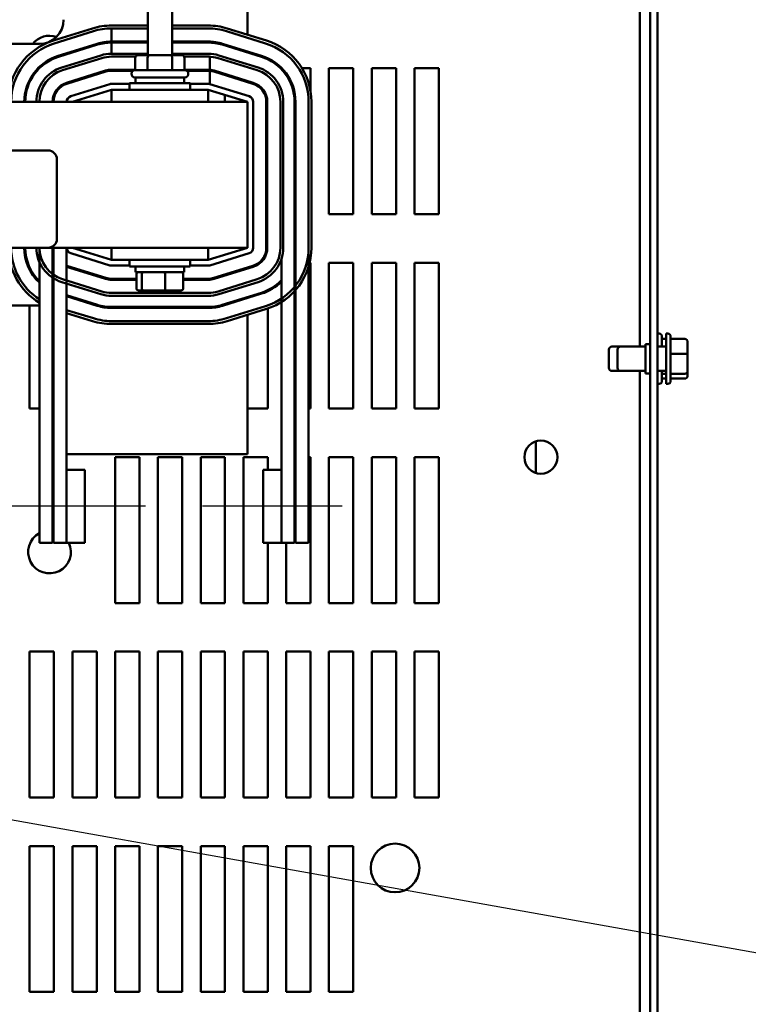
# Model space of a CAD drawing. Units: inches. Extents: x 0.05 to 2.15, y 0.02 to 1.67.
# Drawn here: x 0.91 to 1.06, y 1.34 to 1.55 of the extents above; entities that cross this region are included whole.
import ezdxf

# ---------------------------------------------------------------- set-up
doc = ezdxf.new("R2010")
doc.units = ezdxf.units.IN
doc.header["$LTSCALE"] = 0.1
doc.header["$MEASUREMENT"] = 0
for name, color, linetype, lineweight in [('Centerline (ANSI)', 7, 'Continuous', 25), ('Symbol (ANSI)', 7, 'Continuous', 25), ('Visible (ANSI)', 7, 'Continuous', 50)]:
    doc.layers.add(name, color=color, linetype=linetype, lineweight=lineweight)
doc.styles.add('Note Text (ANSI)', font='tahoma.ttf')
doc.dimstyles.new('Default (ANSI)$7', dxfattribs={"dimscale": 0.1, "dimtxt": 0.1400000005960464, "dimasz": 0.0984251946210861, "dimexe": 0.125, "dimexo": 0.0625, "dimgap": 0.031496062992126, "dimtad": 0, "dimtih": 1, "dimtoh": 1, "dimrnd": 1e-08, "dimzin": 0, "dimdsep": 46, "dimtxsty": 'Note Text (ANSI)', "dimcen": 0.09, "dimdle": 0.3937007874015748, "dimclrd": 256, "dimclre": 256, "dimclrt": 256, "dimadec": 0, "dimazin": 1, "dimtfac": 0.8571428656578062, "dimtofl": 0, "dimtmove": 0, "dimatfit": 3, "dimfxl": 1, "dimtolj": 1, "dimtzin": 4, "dimlwd": -1, "dimlwe": -1, "dimarcsym": 0})

msp = doc.modelspace()

# ---------------------------------------------------------------- linework, layer by layer
at = {"layer": 'Centerline (ANSI)', "linetype": 'Continuous'}
for p, q in [((0.9347762508666603, 1.44659758112594), (0.9060262508666603, 1.446597581125989)), ((0.9752262508667111, 1.44659758112595), (0.9464762508667114, 1.446597581125949))]:
    msp.add_line(p, q, dxfattribs=at)
at = {"layer": 'Visible (ANSI)'}
for p, q in [((1.038626250866889, 1.630467581125803), (1.038626250866889, 1.153427581125803)), ((1.040106250866889, 1.630467581125803), (1.040106250866889, 1.153427581125803)), ((1.03646625086689, 1.589447581125699), (1.03646625086689, 1.479447581125699)), ((0.9557262508667507, 1.543619480672365), (0.955726250866697, 1.572297581125821)), ((0.9352262508667581, 1.539427581125826), (0.9352262508667404, 1.548967581125826)), ((0.9402262508667583, 1.539427581125836), (0.9402262508667403, 1.548967581125836)), ((0.9352262508667472, 1.545497581120539), (0.9277762508659531, 1.545497581120493)), ((0.9476762508666954, 1.54549758112062), (0.940226250866747, 1.545497581120573)), ((0.9238613185356712, 1.544903663181801), (0.9158113185505463, 1.542403663178014)), ((0.9159892700200627, 1.541830659448098), (0.9240392700051875, 1.544330659451886)), ((0.9277762508668567, 1.544897581125801), (0.9352262508667482, 1.544897581125774)), ((0.9277762508668567, 1.544897581125801), (0.9277762508667471, 1.5421975811258)), ((0.9277762508659675, 1.544897581120492), (0.9352262508667482, 1.544897581120539)), ((0.940226250866748, 1.544897581125757), (0.947676250867442, 1.54489758112573)), ((0.9402262508667483, 1.544897581120573), (0.9476762508666674, 1.544897581120619)), ((0.951413231715813, 1.544330659457453), (0.9594632317152392, 1.541830659457631)), ((0.9514132317151521, 1.544330659452418), (0.959463231715032, 1.541830659452496)), ((0.959641183183997, 1.542403663182584), (0.9515911831840766, 1.544903663182518)), ((0.9129262508667544, 1.541697581125741), (0.8894385183565763, 1.541697581125698)), ((0.9248400516286285, 1.541752142672168), (0.9167900516287536, 1.539252142672173)), ((0.9168493687848608, 1.53906114142875), (0.9248993687849651, 1.541561141428803)), ((0.935226250866753, 1.542197581125774), (0.9277762508667471, 1.5421975811258)), ((0.9277762508667478, 1.541997581125801), (0.9352262508667536, 1.541997581125775)), ((0.9277762508667478, 1.541997581125801), (0.9277762508667068, 1.539697581119261)), ((0.9476762508673326, 1.542197581125732), (0.9402262508667532, 1.542197581125756)), ((0.9402262508667538, 1.541997581125758), (0.9476762508673331, 1.54199758112573)), ((0.9505531329490027, 1.541561141428795), (0.9586031329485432, 1.539061141428916)), ((0.9586624501048792, 1.539252142672254), (0.9506124501053383, 1.541752142672133)), ((0.9352262508667578, 1.539697581113194), (0.9277762508689711, 1.53969758111927)), ((0.9355405747216243, 1.539427581125829), (0.9333614844879102, 1.539427581125823)), ((0.9399053411004727, 1.539427581125836), (0.9355405747216243, 1.539427581125829)), ((0.9420910172456064, 1.539427581125839), (0.9399053411004727, 1.539427581125836)), ((0.947676250869671, 1.539697581103039), (0.9402262508667579, 1.539697581109115)), ((0.9557262508667576, 1.539954583069204), (0.9557262508667571, 1.540164005789664)), ((0.9255815160849546, 1.539364627125528), (0.9175315160680018, 1.536864627176201)), ((0.9257594675516712, 1.538791623400073), (0.917709467551796, 1.536291623400106)), ((0.9177094675330538, 1.5362916234449), (0.9257594675502936, 1.538791623394314)), ((0.9327427763907374, 1.539097581125789), (0.9277762508667532, 1.539097581125806)), ((0.9277762508684256, 1.539097581119269), (0.9327427763845872, 1.539097581115218)), ((0.9326686644277767, 1.538827581125821), (0.9326686644277812, 1.536327581125823)), ((0.9351936420001759, 1.538827581125829), (0.9351936420001806, 1.536327581125829)), ((0.9402512284391586, 1.538827581125838), (0.9402512284391631, 1.536327581125838)), ((0.9476762508673385, 1.539097581125735), (0.9427097253428119, 1.539097581125754)), ((0.9427097253536715, 1.53909758110709), (0.9476762508691678, 1.53909758110304)), ((0.9427838373057422, 1.53882758112584), (0.942783837305747, 1.53632758112584)), ((0.9480114779899654, 1.536383853605175), (0.9480114779899604, 1.539089313068051)), ((0.9496930341839455, 1.538791623375681), (0.9577430341816464, 1.536291623369148)), ((0.9579209856510942, 1.53686462709911), (0.9498709856534983, 1.539364627105585)), ((0.9185102491619367, 1.533713106614646), (0.9265602491621557, 1.536213106614725)), ((0.9266195663186066, 1.536022105371418), (0.9185695663186167, 1.533522105371394)), ((0.927776250866758, 1.536397581125803), (0.9326686644277812, 1.536397581125785)), ((0.9321699258736516, 1.536197581125786), (0.9277762508667583, 1.536197581125803)), ((0.9318762508667656, 1.535527581125821), (0.9318762508667651, 1.535627581125821)), ((0.932576250866764, 1.536327581125821), (0.942876250866764, 1.53632758112584)), ((0.942783837305747, 1.53639758112575), (0.9476762508673434, 1.536397581125733)), ((0.9476762508673438, 1.536197581125733), (0.9432825758599612, 1.536197581125748)), ((0.9435762508667656, 1.535527581125842), (0.9435762508667654, 1.535627581125842)), ((0.9480114779899707, 1.533449806267038), (0.9480114779899658, 1.536183147078879)), ((0.9488329354156106, 1.536022105371256), (0.9568829354151516, 1.533522105371378)), ((0.9569422525714871, 1.533713106614771), (0.9488922525720614, 1.536213106614592)), ((0.9637262508668905, 1.535283016386419), (0.9637262508668905, 1.535629390450401)), ((0.9669792504636872, 1.536697581125696), (0.9687262508668903, 1.536697581125696)), ((0.9687262508668903, 1.536697581125696), (0.9687262508668903, 1.532086685747955)), ((0.9725262508668903, 1.536697581125696), (0.9775262508668904, 1.536697581125696)), ((0.9725262508668903, 1.506697581125695), (0.9725262508668903, 1.536697581125696)), ((0.9775262508668904, 1.536697581125696), (0.9775262508668902, 1.506697581125695)), ((0.9813262508668902, 1.536697581125696), (0.9863262508668899, 1.536697581125696)), ((0.9813262508668902, 1.506697581125695), (0.9813262508668902, 1.536697581125696)), ((0.9863262508668899, 1.536697581125696), (0.9863262508668899, 1.506697581125695)), ((0.9901262508668903, 1.536697581125696), (0.9951262508668902, 1.536697581125696)), ((0.9901262508668903, 1.506697581125695), (0.9901262508668903, 1.536697581125696)), ((0.9951262508668902, 1.536697581125696), (0.9951262508668902, 1.506697581125695)), ((0.9110130425024756, 1.534497581125745), (0.9112409694925535, 1.534497581125746)), ((0.9274203479288246, 1.533443588585975), (0.9193703479288609, 1.530943588585956)), ((0.9210362570878134, 1.534497581125764), (0.9217105982477439, 1.534497581125766)), ((0.9314762508667694, 1.533497581125793), (0.9277762508667734, 1.533497581125805)), ((0.9314762508667692, 1.533647581125819), (0.9439762508667691, 1.533647581125844)), ((0.9314762508667715, 1.532297581125819), (0.9314762508667692, 1.533647581125819)), ((0.9428762508667669, 1.53482758112584), (0.9325762508667667, 1.534827581125821)), ((0.9327262508667667, 1.534827581125823), (0.9327262508667692, 1.533647581125823)), ((0.9427262508667666, 1.53482758112584), (0.9427262508667691, 1.53364758112584)), ((0.9439762508667715, 1.532297581125844), (0.9439762508667691, 1.533647581125844)), ((0.9476762508673479, 1.533497581125735), (0.9439762508667694, 1.533497581125748)), ((0.9560821538046862, 1.530943588586071), (0.948032153805287, 1.533443588585905)), ((0.9537419034857793, 1.534497581125825), (0.9544162446458127, 1.534497581125826)), ((0.9557262508667687, 1.533881324175203), (0.9557262508667683, 1.534090746895716)), ((0.9101471068549336, 1.532297581125745), (0.910353951255708, 1.532297581125745)), ((0.9164766355049495, 1.532297581125756), (0.9167329249573848, 1.532297581125756)), ((0.9197262508667762, 1.529797581125792), (0.9277762508667716, 1.532297581125806)), ((0.9476762508667714, 1.532297581125854), (0.9277762508667716, 1.532297581125818)), ((0.9277762508667716, 1.532297581125818), (0.927776250866776, 1.529797581125818)), ((0.9476762508667759, 1.529797581125854), (0.9476762508667714, 1.532297581125854)), ((0.9476762508667714, 1.532297581125844), (0.955726250866776, 1.529797581125859)), ((0.955726250866776, 1.529797581125871), (0.7757262508667765, 1.529797581125534)), ((0.9511262508668901, 1.531226152554348), (0.9511262508668901, 1.529797581125811)), ((0.9549262508668904, 1.529797581125819), (0.9549262508668904, 1.530046028330753)), ((0.9557262508668319, 1.499797581125871), (0.955726250866776, 1.529797581125871)), ((0.9569262508667444, 1.499797581125831), (0.9569262508667424, 1.529797581125901)), ((0.9596262508667427, 1.529797581125956), (0.9596262508667442, 1.49979758112586)), ((0.9598262508667444, 1.49979758112586), (0.9598262508667424, 1.529797581125957)), ((0.9625262508667999, 1.529797581094762), (0.9625262508667479, 1.499797581094666)), ((0.9631262508667479, 1.499797581094731), (0.9631262508667996, 1.529797581094828)), ((0.9654262508667484, 1.529797581125962), (0.9654262508664778, 1.43909758112575)), ((0.9656262508667482, 1.529797581125962), (0.9656262508664775, 1.439097581125749)), ((0.9683262508667484, 1.529797581125891), (0.9683262508664778, 1.439097581125736)), ((0.9683262508666944, 1.529797581120616), (0.9683262508667503, 1.499797581120596)), ((0.9689262508667503, 1.499797581120597), (0.9689262508666944, 1.529797581120669)), ((0.818328252530293, 1.519797581125614), (0.9147282525302927, 1.519797581125794)), ((0.9165282525302964, 1.517997581125798), (0.9165282525303267, 1.501597581125798)), ((0.959826250866744, 1.506697581125695), (0.959626250866744, 1.506697581125695)), ((0.9656262508666795, 1.506697581125695), (0.96542625086675, 1.506697581125695)), ((0.9775262508668902, 1.506697581125695), (0.9725262508668903, 1.506697581125695)), ((0.9863262508668899, 1.506697581125695), (0.9813262508668902, 1.506697581125695)), ((0.9951262508668902, 1.506697581125695), (0.9901262508668903, 1.506697581125695)), ((0.91472825253033, 1.499797581125793), (0.8183282525303303, 1.499797581125615)), ((0.9129262508666672, 1.499797581125775), (0.912926250866477, 1.439097581125991)), ((0.91472825253033, 1.499797581125793), (0.9557262508668319, 1.499797581125871)), ((0.9156262508666708, 1.49979758112578), (0.9156262508664806, 1.43909758112598)), ((0.9158262508667528, 1.499797581125781), (0.9158262508664806, 1.43909758112598)), ((0.9185262508666706, 1.499797581125798), (0.9185262508664656, 1.454097581125964)), ((0.9277762508668367, 1.497297581125806), (0.919726250866832, 1.499797581125791)), ((0.927776250866832, 1.499797581125818), (0.9277762508668367, 1.497297581125818)), ((0.9476762508668368, 1.497297581125854), (0.9476762508668318, 1.499797581125854)), ((0.9557262508668319, 1.499797581125859), (0.9476762508668365, 1.497297581125844)), ((0.9103539512556688, 1.497297581125745), (0.9101471068548942, 1.497297581125745)), ((0.9193703479288021, 1.498651573665642), (0.9274203479281466, 1.496151573665768)), ((0.9277762508668367, 1.497297581125818), (0.9476762508668368, 1.497297581125854)), ((0.9314762508668367, 1.49729758112582), (0.931476250866839, 1.49594758112582)), ((0.9439762508668367, 1.497297581125844), (0.9439762508668392, 1.495947581125844)), ((0.9480321538047835, 1.496151573665676), (0.9560821538046871, 1.498651573665661)), ((0.9627262508664355, 1.439097581125761), (0.9627262508664323, 1.497397581094618)), ((0.9112409694925268, 1.495097581125746), (0.9110130425024484, 1.495097581125746)), ((0.918526250866684, 1.49587708616344), (0.926560249161548, 1.493382055636999)), ((0.9266195663176546, 1.493573056880423), (0.9185695663184578, 1.496073056880273)), ((0.921710598247766, 1.495097581125765), (0.9210362570878357, 1.495097581125764)), ((0.9277762508660927, 1.496097581125934), (0.931476250866839, 1.496097581125918)), ((0.9439762508668392, 1.495947581125844), (0.931476250866839, 1.49594758112582)), ((0.9327262508668415, 1.494767581125821), (0.9327262508668392, 1.495947581125823)), ((0.9427262508668413, 1.49476758112584), (0.9427262508668391, 1.49594758112584)), ((0.943976250866839, 1.496097581125861), (0.9476762508668349, 1.496097581125845)), ((0.9568829354149923, 1.496073056880258), (0.948832935415117, 1.493573056880292)), ((0.9488922525716827, 1.493382055636984), (0.9569422525715578, 1.495882055636949)), ((0.9544162446458244, 1.495097581125826), (0.9537419034858045, 1.495097581125826)), ((0.9557262508668403, 1.495504415355956), (0.9557262508668402, 1.49571383807646)), ((0.958092682779857, 1.496697581125695), (0.9584095324396319, 1.496697581125695)), ((0.96855707313315, 1.496697581125695), (0.9687262508668903, 1.496697581125695)), ((0.9687262508668903, 1.496697581125695), (0.9687262508668899, 1.466697581125695)), ((0.9725262508668903, 1.496697581125695), (0.9775262508668904, 1.496697581125695)), ((0.9725262508668903, 1.466697581125695), (0.9725262508668903, 1.496697581125695)), ((0.9775262508668904, 1.496697581125695), (0.9775262508668902, 1.466697581125695)), ((0.9813262508668902, 1.496697581125695), (0.9863262508668899, 1.496697581125695)), ((0.9813262508668902, 1.466697581125695), (0.9813262508668902, 1.496697581125695)), ((0.9863262508668899, 1.496697581125695), (0.9863262508668899, 1.466697581125695)), ((0.9901262508668903, 1.496697581125695), (0.9951262508668902, 1.496697581125695)), ((0.9901262508668903, 1.466697581125695), (0.9901262508668903, 1.496697581125695)), ((0.9951262508668902, 1.496697581125695), (0.9951262508668902, 1.466697581125695)), ((0.9257594675520762, 1.490803538832271), (0.917709467550121, 1.493303538825959)), ((0.9329105754447262, 1.493397581125906), (0.9277762508661508, 1.493397581125929)), ((0.9277762508661512, 1.493197581125929), (0.9329105754447263, 1.493197581125906)), ((0.9327262508668415, 1.494767581125821), (0.9427262508668413, 1.49476758112584)), ((0.9327262508668444, 1.49319758112588), (0.9327262508668439, 1.493397581125879)), ((0.9329105754447299, 1.491407581125823), (0.9329105754447242, 1.494367581125823)), ((0.9339799989181155, 1.491407581125825), (0.9339799989181097, 1.494367581125825)), ((0.9387956743402334, 1.491407581125834), (0.9387956743402275, 1.494367581125834)), ((0.9425419262889656, 1.49140758112584), (0.9425419262889603, 1.49436758112584)), ((0.9476762508668507, 1.493397581125839), (0.942541926288962, 1.493397581125862)), ((0.9425419262889624, 1.493197581125862), (0.9476762508668507, 1.49319758112584)), ((0.9427262508668443, 1.493197581125834), (0.9427262508668439, 1.493397581125834)), ((0.9577430341818386, 1.493303538820514), (0.9496930341809727, 1.490803538825081)), ((0.9175315160815987, 1.492730535095735), (0.9255815160835547, 1.490230535102046)), ((0.9333503631545127, 1.491007581125823), (0.934322122383754, 1.491007581125826)), ((0.934322122383754, 1.491007581125826), (0.9386980100960894, 1.491007581125835)), ((0.9386980100960894, 1.491007581125835), (0.942102138579184, 1.491007581125839)), ((0.9498709856492659, 1.490230535094784), (0.9579209856504887, 1.492730535090343)), ((0.9599262508668903, 1.491054012060538), (0.9599262508668903, 1.490832649447365)), ((0.9248993687847208, 1.488034020822755), (0.9185262508666628, 1.490013249989923)), ((0.918526250866662, 1.489803827269455), (0.9248400516282707, 1.487843019579448)), ((0.9476762508676578, 1.49049758110049), (0.9277762508670726, 1.490497581105973)), ((0.9277762508669475, 1.489897581105974), (0.947676250867522, 1.48989758110049)), ((0.9586031329486338, 1.490534020822826), (0.9505531329486439, 1.488034020822832)), ((0.950612450104866, 1.487843019579438), (0.9586624501049703, 1.490343019579461)), ((0.9557262508668515, 1.489431156462013), (0.9557262508668511, 1.489640579182498)), ((0.8963262508666234, 1.48789758112571), (0.9129262508668546, 1.487897581125741)), ((0.9109262508668903, 1.466697581125695), (0.9109262508668903, 1.487897581125738)), ((0.915811318547394, 1.487191499053768), (0.9158262508666528, 1.487186861687564)), ((0.924039270041138, 1.48526450279062), (0.9185262508666522, 1.486976620536768)), ((0.9476762508667468, 1.487597581125826), (0.9277762508660472, 1.487597581125915)), ((0.9277762508660474, 1.487397581125915), (0.9476762508667471, 1.487397581125826)), ((0.9594632317126404, 1.487764502788011), (0.9514132317152274, 1.485264502790639)), ((0.9515911831840796, 1.484691499060516), (0.9596411831814926, 1.487191499057889)), ((0.9599262508668903, 1.487283588951819), (0.95992625086689, 1.466697581125695)), ((0.9185262508666499, 1.486348352375646), (0.9238613185731063, 1.484691499060245)), ((0.947676250868141, 1.484697581123194), (0.9277762508675559, 1.484697581125159)), ((0.9557262508669117, 1.457297581125821), (0.9557262508668578, 1.485975681569732)), ((0.9277762508674534, 1.484097581125159), (0.9476762508680276, 1.484097581123194)), ((1.040446250866889, 1.482117581125698), (1.040106250866889, 1.482117581125698)), ((1.041046250866889, 1.481517581125698), (1.041046250866889, 1.479447581125698)), ((1.04188625086689, 1.481038571826984), (1.041046250866889, 1.481038571826984)), ((1.04188625086689, 1.4717775811258), (1.04188625086689, 1.4821175811258)), ((1.04222625086689, 1.4821175811258), (1.04188625086689, 1.4821175811258)), ((1.042826250866889, 1.481517581125801), (1.042826250866889, 1.4723775811258)), ((1.045726250866888, 1.481038571827086), (1.042826250866889, 1.481038571827086)), ((1.030146250866889, 1.475047581125698), (1.030146250866889, 1.478847581125698)), ((1.032526250866889, 1.479447581125698), (1.030746250866889, 1.479447581125698)), ((1.031926250866889, 1.475047581125799), (1.031926250866889, 1.4788475811258)), ((1.037626250866889, 1.479447581125801), (1.032526250866889, 1.479447581125801)), ((1.037626250866889, 1.4799475811258), (1.037626250866889, 1.4739475811258)), ((1.038626250866889, 1.4799475811258), (1.037626250866889, 1.4799475811258)), ((1.04188625086689, 1.479447581125801), (1.040106250866889, 1.479447581125801)), ((1.04632625086689, 1.477796717830891), (1.04632625086689, 1.48037337008704)), ((1.045726250866888, 1.4779615987445), (1.042826250866889, 1.4779615987445)), ((1.04632625086689, 1.474370928869651), (1.04632625086689, 1.477796717830891)), ((1.032526250866889, 1.474447581125698), (1.030746250866889, 1.474447581125698)), ((1.037626250866889, 1.474447581125799), (1.032526250866889, 1.474447581125799)), ((1.03646625086689, 1.474447581125699), (1.03646625086689, 1.3094475811257)), ((1.038626250866889, 1.4739475811258), (1.037626250866889, 1.4739475811258)), ((1.04188625086689, 1.474447581125799), (1.040106250866889, 1.474447581125799)), ((1.041046250866889, 1.474447581125698), (1.041046250866889, 1.472377581125698)), ((1.04188625086689, 1.473870608043112), (1.041046250866889, 1.473870608043112)), ((1.04188625086689, 1.472856590424411), (1.041046250866889, 1.472856590424411)), ((1.045726250866888, 1.473870608043214), (1.042826250866889, 1.473870608043214)), ((1.045726250866888, 1.472856590424514), (1.042826250866889, 1.472856590424514)), ((1.04632625086689, 1.473521792164561), (1.04632625086689, 1.474370928869651)), ((1.040446250866889, 1.471777581125698), (1.040106250866889, 1.471777581125698)), ((1.04222625086689, 1.4717775811258), (1.04188625086689, 1.4717775811258)), ((0.9129262508665759, 1.466697581125695), (0.9109262508668903, 1.466697581125695)), ((0.9158262508665796, 1.466697581125695), (0.9156262508665794, 1.466697581125695)), ((0.95992625086689, 1.466697581125695), (0.9557262508668939, 1.466697581125695)), ((0.96562625086656, 1.466697581125695), (0.9654262508665599, 1.466697581125695)), ((0.9687262508668899, 1.466697581125695), (0.9683262508665599, 1.466697581125695)), ((0.9775262508668902, 1.466697581125695), (0.9725262508668903, 1.466697581125695)), ((0.9863262508668899, 1.466697581125695), (0.9813262508668902, 1.466697581125695)), ((0.9951262508668902, 1.466697581125695), (0.9901262508668903, 1.466697581125695)), ((1.015106250866889, 1.459940974410491), (1.015106250866889, 1.453454187840856)), ((0.9185262508665458, 1.457297581125752), (0.9557262508669117, 1.457297581125821)), ((0.9285262508668903, 1.456697581125695), (0.9335262508668902, 1.456697581125695)), ((0.9285262508668903, 1.426697581125696), (0.9285262508668903, 1.456697581125695)), ((0.9335262508668902, 1.456697581125695), (0.9335262508668902, 1.426697581125696)), ((0.9373262508668903, 1.456697581125695), (0.94232625086689, 1.456697581125695)), ((0.9373262508668903, 1.426697581125696), (0.9373262508668903, 1.456697581125695)), ((0.94232625086689, 1.456697581125695), (0.94232625086689, 1.426697581125696)), ((0.9461262508668902, 1.456697581125695), (0.9511262508668901, 1.456697581125695)), ((0.9461262508668902, 1.426697581125696), (0.9461262508668902, 1.456697581125695)), ((0.9511262508668901, 1.456697581125695), (0.9511262508668901, 1.426697581125696)), ((0.9549262508668904, 1.456697581125695), (0.9599262508668903, 1.456697581125695)), ((0.9549262508668904, 1.426697581125696), (0.9549262508668904, 1.456697581125695)), ((0.9599262508668903, 1.456697581125695), (0.9599262508668903, 1.454097581125929)), ((0.9654262508665302, 1.456697581125695), (0.9656262508665303, 1.456697581125695)), ((0.9683262508665302, 1.456697581125695), (0.9687262508668903, 1.456697581125695)), ((0.9687262508668903, 1.456697581125695), (0.9687262508668899, 1.426697581125696)), ((0.9725262508668903, 1.456697581125695), (0.9775262508668904, 1.456697581125695)), ((0.9725262508668903, 1.426697581125696), (0.9725262508668903, 1.456697581125695)), ((0.9775262508668904, 1.456697581125695), (0.9775262508668902, 1.426697581125696)), ((0.9813262508668902, 1.456697581125695), (0.9863262508668899, 1.456697581125695)), ((0.9813262508668902, 1.426697581125696), (0.9813262508668902, 1.456697581125695)), ((0.9863262508668899, 1.456697581125695), (0.9863262508668899, 1.426697581125696)), ((0.9901262508668903, 1.456697581125695), (0.9951262508668902, 1.456697581125695)), ((0.9901262508668903, 1.426697581125696), (0.9901262508668903, 1.456697581125695)), ((0.9951262508668902, 1.456697581125695), (0.9951262508668902, 1.426697581125696)), ((0.9222762508666734, 1.454097581125964), (0.918526250866673, 1.454097581125971)), ((0.918526250866673, 1.454097581125971), (0.9185262508666472, 1.439097581125969)), ((0.9222762508666471, 1.439097581125964), (0.9222762508666734, 1.454097581125964)), ((0.9627262508667108, 1.454097581125956), (0.9589762508667106, 1.454097581125956)), ((0.9589762508667106, 1.454097581125956), (0.9589762508667115, 1.439097581125956)), ((0.9627262508667115, 1.439097581125956), (0.9627262508667108, 1.454097581125956)), ((0.9156262508664808, 1.43909758112598), (0.912926250866477, 1.439097581125991)), ((0.9185262508664807, 1.439097581125967), (0.9158262508664806, 1.43909758112598)), ((0.9222762508666471, 1.439097581125964), (0.9185262508666472, 1.439097581125969)), ((0.9627262508667115, 1.439097581125956), (0.9589762508667115, 1.439097581125956)), ((0.9599262508668903, 1.439097581125929), (0.95992625086689, 1.426697581125696)), ((0.9654262508664778, 1.43909758112575), (0.9627262508664355, 1.439097581125761)), ((0.9637262508668905, 1.426697581125696), (0.9637262508668905, 1.439097581125729)), ((0.9683262508664778, 1.439097581125736), (0.9656262508664775, 1.439097581125748)), ((0.9335262508668902, 1.426697581125696), (0.9285262508668903, 1.426697581125696)), ((0.94232625086689, 1.426697581125696), (0.9373262508668903, 1.426697581125696)), ((0.9511262508668901, 1.426697581125696), (0.9461262508668902, 1.426697581125696)), ((0.95992625086689, 1.426697581125696), (0.9549262508668904, 1.426697581125696)), ((0.9687262508668899, 1.426697581125696), (0.9637262508668905, 1.426697581125696)), ((0.9775262508668902, 1.426697581125696), (0.9725262508668903, 1.426697581125696)), ((0.9863262508668899, 1.426697581125696), (0.9813262508668902, 1.426697581125696)), ((0.9951262508668902, 1.426697581125696), (0.9901262508668903, 1.426697581125696)), ((0.9109262508668903, 1.416697581125696), (0.9159262508668902, 1.416697581125696)), ((0.9109262508668903, 1.386697581125696), (0.9109262508668903, 1.416697581125696)), ((0.9159262508668902, 1.416697581125696), (0.9159262508668902, 1.386697581125696)), ((0.9197262508668904, 1.416697581125696), (0.9247262508668903, 1.416697581125696)), ((0.9197262508668904, 1.386697581125696), (0.9197262508668904, 1.416697581125696)), ((0.9247262508668903, 1.416697581125696), (0.9247262508668899, 1.386697581125696)), ((0.9285262508668903, 1.416697581125696), (0.9335262508668902, 1.416697581125696)), ((0.9285262508668903, 1.386697581125696), (0.9285262508668903, 1.416697581125696)), ((0.9335262508668902, 1.416697581125696), (0.9335262508668902, 1.386697581125696)), ((0.9373262508668903, 1.416697581125696), (0.94232625086689, 1.416697581125696)), ((0.9373262508668903, 1.386697581125696), (0.9373262508668903, 1.416697581125696)), ((0.94232625086689, 1.416697581125696), (0.94232625086689, 1.386697581125696)), ((0.9461262508668902, 1.416697581125696), (0.9511262508668901, 1.416697581125696)), ((0.9461262508668902, 1.386697581125696), (0.9461262508668902, 1.416697581125696)), ((0.9511262508668901, 1.416697581125696), (0.9511262508668901, 1.386697581125696)), ((0.9549262508668904, 1.416697581125696), (0.9599262508668903, 1.416697581125696)), ((0.9549262508668904, 1.386697581125696), (0.9549262508668904, 1.416697581125696)), ((0.9599262508668903, 1.416697581125696), (0.95992625086689, 1.386697581125696)), ((0.9637262508668905, 1.416697581125696), (0.9687262508668903, 1.416697581125696)), ((0.9637262508668905, 1.386697581125696), (0.9637262508668905, 1.416697581125696)), ((0.9687262508668903, 1.416697581125696), (0.9687262508668899, 1.386697581125696)), ((0.9725262508668903, 1.416697581125696), (0.9775262508668904, 1.416697581125696)), ((0.9725262508668903, 1.386697581125696), (0.9725262508668903, 1.416697581125696)), ((0.9775262508668904, 1.416697581125696), (0.9775262508668902, 1.386697581125696)), ((0.9813262508668902, 1.416697581125696), (0.9863262508668899, 1.416697581125696)), ((0.9813262508668902, 1.386697581125696), (0.9813262508668902, 1.416697581125696)), ((0.9863262508668899, 1.416697581125696), (0.9863262508668899, 1.386697581125696)), ((0.9901262508668903, 1.416697581125696), (0.9951262508668902, 1.416697581125696)), ((0.9901262508668903, 1.386697581125696), (0.9901262508668903, 1.416697581125696)), ((0.9951262508668902, 1.416697581125696), (0.9951262508668902, 1.386697581125696)), ((0.9159262508668902, 1.386697581125696), (0.9109262508668903, 1.386697581125696)), ((0.9247262508668899, 1.386697581125696), (0.9197262508668904, 1.386697581125696)), ((0.9335262508668902, 1.386697581125696), (0.9285262508668903, 1.386697581125696)), ((0.94232625086689, 1.386697581125696), (0.9373262508668903, 1.386697581125696)), ((0.9511262508668901, 1.386697581125696), (0.9461262508668902, 1.386697581125696)), ((0.95992625086689, 1.386697581125696), (0.9549262508668904, 1.386697581125696)), ((0.9687262508668899, 1.386697581125696), (0.9637262508668905, 1.386697581125696)), ((0.9775262508668902, 1.386697581125696), (0.9725262508668903, 1.386697581125696)), ((0.9863262508668899, 1.386697581125696), (0.9813262508668902, 1.386697581125696)), ((0.9951262508668902, 1.386697581125696), (0.9901262508668903, 1.386697581125696)), ((0.9109262508668903, 1.376697581125696), (0.9159262508668902, 1.376697581125696)), ((0.9109262508668903, 1.346697581125696), (0.9109262508668903, 1.376697581125696)), ((0.9159262508668902, 1.376697581125696), (0.9159262508668902, 1.346697581125696)), ((0.9197262508668904, 1.376697581125696), (0.9247262508668903, 1.376697581125696)), ((0.9197262508668904, 1.346697581125696), (0.9197262508668904, 1.376697581125696)), ((0.9247262508668903, 1.376697581125696), (0.9247262508668899, 1.346697581125696)), ((0.9285262508668903, 1.376697581125696), (0.9335262508668902, 1.376697581125696)), ((0.9285262508668903, 1.346697581125696), (0.9285262508668903, 1.376697581125696)), ((0.9335262508668902, 1.376697581125696), (0.9335262508668902, 1.346697581125696)), ((0.9373262508668903, 1.376697581125696), (0.94232625086689, 1.376697581125696)), ((0.9373262508668903, 1.346697581125696), (0.9373262508668903, 1.376697581125696)), ((0.94232625086689, 1.376697581125696), (0.94232625086689, 1.346697581125696)), ((0.9461262508668902, 1.376697581125696), (0.9511262508668901, 1.376697581125696)), ((0.9461262508668902, 1.346697581125696), (0.9461262508668902, 1.376697581125696)), ((0.9511262508668901, 1.376697581125696), (0.9511262508668901, 1.346697581125696)), ((0.9549262508668904, 1.376697581125696), (0.9599262508668903, 1.376697581125696)), ((0.9549262508668904, 1.346697581125696), (0.9549262508668904, 1.376697581125696)), ((0.9599262508668903, 1.376697581125696), (0.95992625086689, 1.346697581125696)), ((0.9637262508668905, 1.376697581125696), (0.9687262508668903, 1.376697581125696)), ((0.9637262508668905, 1.346697581125696), (0.9637262508668905, 1.376697581125696)), ((0.9687262508668903, 1.376697581125696), (0.9687262508668899, 1.346697581125696)), ((0.9725262508668903, 1.376697581125696), (0.9775262508668904, 1.376697581125696)), ((0.9725262508668903, 1.346697581125696), (0.9725262508668903, 1.376697581125696)), ((0.9775262508668904, 1.376697581125696), (0.9775262508668902, 1.346697581125696)), ((0.9159262508668902, 1.346697581125696), (0.9109262508668903, 1.346697581125696)), ((0.9247262508668899, 1.346697581125696), (0.9197262508668904, 1.346697581125696)), ((0.9335262508668902, 1.346697581125696), (0.9285262508668903, 1.346697581125696)), ((0.94232625086689, 1.346697581125696), (0.9373262508668903, 1.346697581125696)), ((0.9511262508668901, 1.346697581125696), (0.9461262508668902, 1.346697581125696)), ((0.95992625086689, 1.346697581125696), (0.9549262508668904, 1.346697581125696)), ((0.9687262508668899, 1.346697581125696), (0.9637262508668905, 1.346697581125696)), ((0.9775262508668902, 1.346697581125696), (0.9725262508668903, 1.346697581125696))]:
    msp.add_line(p, q, dxfattribs=at)
for centre, radius in [((1.01612625086689, 1.456697581125695), 0.0034), ((0.9861262508668902, 1.372197581125695), 0.005)]:
    msp.add_circle(centre, radius, dxfattribs=at)
for centre, radius, start, end in [((0.912926250866745, 1.546697581125742), 0.005, 270.0000000001058, 0), ((0.9277762508660377, 1.532297581120486), 0.0132000000000058, 90.00000000036734, 107.25265222149), ((0.94767625086678, 1.532297581120614), 0.0132000000000058, 72.74734783344573, 90.00000000036734), ((0.9277762508660377, 1.532297581120486), 0.0126000000000058, 90.00000000031802, 107.2526522214942), ((0.9476762508673436, 1.532297581125725), 0.0126000000000059, 72.7473478327153, 89.99999999955224), ((0.94767625086678, 1.532297581120614), 0.0126000000000058, 72.74734783324055, 90.00000000051133), ((0.919726250874886, 1.52979758111831), 0.0132000000000058, 107.2526521985788, 180), ((0.919726250874886, 1.52979758111831), 0.0126000000000058, 107.2526521974923, 180), ((0.9150262508668904, 1.538997581125696), 0.0044, 71.0118291801486, 142.147097266956), ((0.9277762508667692, 1.532297581125793), 0.0099000000000058, 90.00000000012629, 107.252652167572), ((0.9277762508667692, 1.532297581125793), 0.0097000000000058, 90.00000000012638, 107.2526521675211), ((0.9476762508673436, 1.532297581125725), 0.0099000000000058, 72.74734783328931, 90.00000000006393), ((0.9476762508673436, 1.532297581125725), 0.0097000000000058, 72.7473478334037, 90.00000000006278), ((0.9557262508667426, 1.529797581125891), 0.0126000000000059, 0, 72.74734783261391), ((0.9557262508666887, 1.529797581120643), 0.0126000000000059, 0, 72.7473478334319), ((0.9557262508666887, 1.529797581120643), 0.0132000000000059, 0, 72.74734783344573), ((0.9277762508628796, 1.532297581119265), 0.0074000000000042, 89.99999995283436, 107.2526521178073), ((0.9476762508636218, 1.532297581103034), 0.0074000000000042, 72.74734778529529, 89.99999995316361), ((0.9197262508668055, 1.529797581125775), 0.0099000000000058, 107.2526521670415, 180), ((0.9197262508668055, 1.529797581125775), 0.0097000000000058, 107.2526521683724, 180), ((0.9277762508667692, 1.532297581125803), 0.0068000000000042, 90.00000000013554, 107.2526521676856), ((0.9277762508628796, 1.532297581119265), 0.0068000000000042, 89.99999995327013, 107.2526521455219), ((0.9476762508673436, 1.532297581125733), 0.0068000000000042, 87.17428122485681, 90.00000000004478), ((0.9476762508636218, 1.532297581103034), 0.0068000000000042, 72.7473477862062, 89.99999995327013), ((0.9557262508667426, 1.529797581125891), 0.0097000000000059, 0, 72.7473478325254), ((0.9557262508667426, 1.529797581125891), 0.0099000000000059, 0, 72.74734783242877), ((0.919726250807184, 1.529797581157906), 0.0074000000000042, 107.2526518037019, 180), ((0.9197262508668055, 1.529797581125784), 0.0068000000000042, 107.2526521668417, 180), ((0.919726250807184, 1.529797581157906), 0.0068000000000042, 107.252651806235, 180), ((0.9277762508667692, 1.532297581125803), 0.0041, 90.0000000001544, 107.2526521665414), ((0.9277762508667692, 1.532297581125803), 0.0039, 90.00000000015616, 107.2526521645038), ((0.9325762508667654, 1.535627581125821), 0.0007, 90.00000000011448, 180), ((0.9325762508667657, 1.535527581125821), 0.0007, 180, 270.000000000103), ((0.9428762508667654, 1.53562758112584), 0.0007, 0, 90.00000000011448), ((0.9428762508667656, 1.53552758112584), 0.0007, 270.000000000103, 0), ((0.9476762508673436, 1.532297581125733), 0.0041, 85.31010626762387, 90.00000000000392), ((0.9476762508673436, 1.532297581125733), 0.0039, 85.0690179901077, 89.99999999999795), ((0.9476762508673436, 1.53229758112573), 0.0041, 72.74734783181962, 85.3101062676219), ((0.9476762508673436, 1.53229758112573), 0.0039, 72.74734783363803, 85.0690179901077), ((0.9557262508667959, 1.529797581094813), 0.0068000000000043, 0, 72.74734783446779), ((0.9557262508667959, 1.529797581094813), 0.0074000000000043, 0, 72.74734783055459), ((0.9197262508668055, 1.529797581125784), 0.0041, 107.2526521702039, 180), ((0.9197262508668055, 1.529797581125784), 0.0039, 107.2526521648905, 180), ((0.9277762508667692, 1.532297581125805), 0.0012, 89.99999999979966, 107.2526521670129), ((0.9476762508673436, 1.532297581125735), 0.0012, 72.74734783304602, 89.99999999979298), ((0.9557262508667426, 1.529797581125896), 0.0039, 0, 72.74734783145873), ((0.9557262508667426, 1.529797581125896), 0.0041, 0, 72.74734783151297), ((0.9197262508668055, 1.529797581125787), 0.0012, 107.252652167009, 180), ((0.9557262508667426, 1.529797581125901), 0.0012, 0, 72.74734783304602), ((0.9147282525302959, 1.517997581125793), 0.0018, 0, 90.00000000010684), ((0.9147282525303266, 1.501597581125794), 0.0018, 270.0000000001069, 0), ((0.9197262508493658, 1.499797581120418), 0.0132000000000059, 180, 238.9924170809277), ((0.9197262508493658, 1.499797581120418), 0.0126000000000059, 180, 237.337969531133), ((0.9197262508667531, 1.499797581125796), 0.0099000000000058, 180, 226.6172534270649), ((0.9197262508667531, 1.499797581125796), 0.0097000000000058, 180, 225.4902258853831), ((0.9197262508600296, 1.49979758110184), 0.0074000000000042, 180, 252.7473478780899), ((0.9197262508600296, 1.49979758110184), 0.0068000000000042, 180, 252.747347878099), ((0.9197262508667531, 1.499797581125805), 0.0041, 180, 197.9697538632747), ((0.9197262508667531, 1.49979758112581), 0.0012, 180, 252.7473478326763), ((0.9557262508667443, 1.499797581125831), 0.0012, 287.2526521669349, 0), ((0.9557262508667443, 1.499797581125825), 0.0039, 287.2526521659056, 0), ((0.9557262508667443, 1.499797581125825), 0.0041, 287.2526521694063, 0), ((0.9557262508667443, 1.499797581094743), 0.0068000000000043, 287.2526521677583, 0), ((0.9557262508667443, 1.499797581094743), 0.0074000000000043, 287.2526521651153, 0), ((0.9557262508667443, 1.499797581120573), 0.0126000000000059, 287.2526521549853, 0), ((0.9557262508667443, 1.499797581120573), 0.0132000000000059, 287.2526521549853, 0), ((0.9557262508667443, 1.499797581125819), 0.0099000000000058, 348.4636376273682, 0), ((0.9197262508667531, 1.499797581125805), 0.0039, 252.0797868603483, 252.7473478332688), ((0.9277762508660979, 1.497297581125934), 0.0011999999999999, 252.7473478326659, 269.9999999997462), ((0.9476762508668404, 1.497297581125845), 0.0012, 269.9999999997396, 287.2526521669182), ((0.927776250866098, 1.497297581125929), 0.0040999999999999, 252.7473478343285, 270.0000000007408), ((0.927776250866098, 1.497297581125929), 0.0038999999999999, 252.7473478310772, 270.0000000007727), ((0.9476762508668404, 1.497297581125839), 0.0039, 270.0000000001479, 287.2526521663978), ((0.9476762508668404, 1.497297581125839), 0.0041, 270.0000000001466, 287.2526521698707), ((0.9557262508667443, 1.499797581125819), 0.0097000000000058, 287.2526521680354, 316.1908333853691), ((0.9557262508667443, 1.499797581125819), 0.0099000000000058, 287.2526521680754, 314.9970770438712), ((0.9197262508667531, 1.499797581125796), 0.0097000000000058, 244.9960708425678, 246.2928615355414), ((0.9197262508667531, 1.499797581125796), 0.0099000000000058, 245.5347411256382, 246.8001568170067), ((0.9277762508689864, 1.497297581105977), 0.0068000000000042, 252.7473478163247, 269.9999999838754), ((0.9476762508695608, 1.497297581100495), 0.0068000000000042, 269.9999999839661, 287.2526521351647), ((0.9277762508689864, 1.497297581105977), 0.0074000000000042, 252.7473478213328, 269.9999999842124), ((0.9476762508695608, 1.497297581100495), 0.0074000000000042, 269.9999999842124, 287.2526521322405), ((0.9197262508493658, 1.499797581120418), 0.0126000000000059, 251.0103818211305, 251.9694646897191), ((0.9197262508493658, 1.499797581120418), 0.0132000000000059, 251.9042417757479, 252.7473479030835), ((0.9129262508668639, 1.482897581125741), 0.005, 54.54945736269671, 57.31636115602473), ((0.927776250866098, 1.497297581125921), 0.0099000000000058, 252.7473478343275, 269.9999999997062), ((0.927776250866098, 1.497297581125921), 0.0097000000000058, 252.7473478351597, 269.9999999996976), ((0.9476762508668404, 1.497297581125833), 0.0097000000000058, 269.9999999994464, 287.252652167536), ((0.9476762508668404, 1.497297581125833), 0.0099000000000058, 269.99999999946, 287.2526521669042), ((0.9277762508687571, 1.497297581125164), 0.0126000000000058, 252.7473479270589, 269.9999999945378), ((0.9476762508693315, 1.4972975811232), 0.0126000000000058, 269.9999999945861, 287.252652154985), ((0.9277762508687571, 1.497297581125164), 0.0132000000000058, 252.7473479270594, 269.999999994341), ((0.9476762508693315, 1.4972975811232), 0.0132000000000058, 269.999999994341, 287.2526521549847), ((1.040446250866889, 1.481517581125698), 0.0006, 0, 90), ((1.04222625086689, 1.481517581125801), 0.0006, 0, 90), ((1.030746250866889, 1.478847581125698), 0.0006, 90, 180), ((1.032526250866889, 1.4788475811258), 0.0006, 90, 180), ((1.030746250866889, 1.475047581125698), 0.0006, 180, 270), ((1.032526250866889, 1.475047581125799), 0.0006, 180, 270), ((1.040446250866889, 1.472377581125698), 0.0006, 270, 0), ((1.04222625086689, 1.4723775811258), 0.0006, 270, 0), ((0.9150262508668904, 1.437197581125696), 0.0044, 118.5074305153481, 25.58300198074626), ((0.9150262508668904, 1.437197581125696), 0.0044, 79.5243183067746, 82.16252024215638)]:
    msp.add_arc(centre, radius, start, end, dxfattribs=at)
for centre, major_axis, ratio, start_param, end_param in [((0.9333614844879111, 1.538827581125823), (0.0006928200601346, 1.3e-15), 0.8660257324007091, 1.570796326795099, 3.141592653589973), ((0.9355405747216256, 1.538827581125829), (1.1e-15, -0.0006), 0.5782212024163507, 3.141592653590691, 4.712388980384544), ((0.9399053411004737, 1.538827581125836), (1.1e-15, -0.0006), 0.5764788978080368, 1.570796326795686, 3.141592653589297), ((0.9420910172456075, 1.538827581125839), (-0.0006928200601346, -1.3e-15), 0.8660257324007091, 3.141592653589971, 4.712388980384893), ((0.9333503631545067, 1.494367581125823), (0.0004397877097825, 9e-16), 0.9095297369675382, 1.570796326794705, 3.141592653589841), ((0.9343221223837476, 1.494367581125826), (-7e-16, 0.0004), 0.8553086640941359, 0, 1.570796326794701), ((0.938698010096083, 1.494367581125834), (-7e-16, 0.0004), 0.2441606103620214, 4.712388980384933, 6.283185307173498), ((0.9421021385791778, 1.49436758112584), (-0.0004397877097825, -9e-16), 0.9095297369675387, 3.141592653589841, 4.712388980384497), ((0.9333503631545123, 1.491407581125823), (0.0004397877097825, 9e-16), 0.9095297369675392, 3.141592653589845, 4.712388980384501), ((0.9343221223837531, 1.491407581125825), (7e-16, -0.0004), 0.8553086640941359, 4.712388980384494, 6.283185307179764), ((0.9386980100960887, 1.491407581125834), (7e-16, -0.0004), 0.2441606103620222, -6.1045e-12, 1.57079632679514), ((0.9421021385791831, 1.49140758112584), (-0.0004397877097825, -9e-16), 0.9095297369675384, 1.570796326794705, 3.141592653589841), ((1.045726250866888, 1.48037337008704), (0, 0.0006652017400465), 0.9019820061775954, 4.712388980384688, 6.283185307179585), ((1.045726250866888, 1.477796717830891), (-0.0006, 0), 0.2748015226831846, 3.14159265358979, 4.712388980384688), ((1.045726250866888, 1.474370928869651), (-0.0006, 0), 0.8338680440610367, 1.570796326794896, 3.14159265358979), ((1.045726250866888, 1.473521792164561), (0, 0.0006652017400465), 0.9019820061775954, 3.14159265358979, 4.712388980384687)]:
    msp.add_ellipse(centre, major_axis=major_axis, ratio=ratio, start_param=start_param, end_param=end_param, dxfattribs=at)

# ---------------------------------------------------------------- leaders
at = {"layer": 'Symbol (ANSI)', "annotation_type": 0, "has_hookline": 1, "hookline_direction": 1, "text_width": 0.006017461373796}
msp.add_leader([(0.6761262508668908, 1.4232600811257), (1.0895539471517, 1.34961741107577)], dimstyle='Default (ANSI)$7', override={"dimtad": 0}, dxfattribs=at)

doc.saveas('drawing.dxf')
